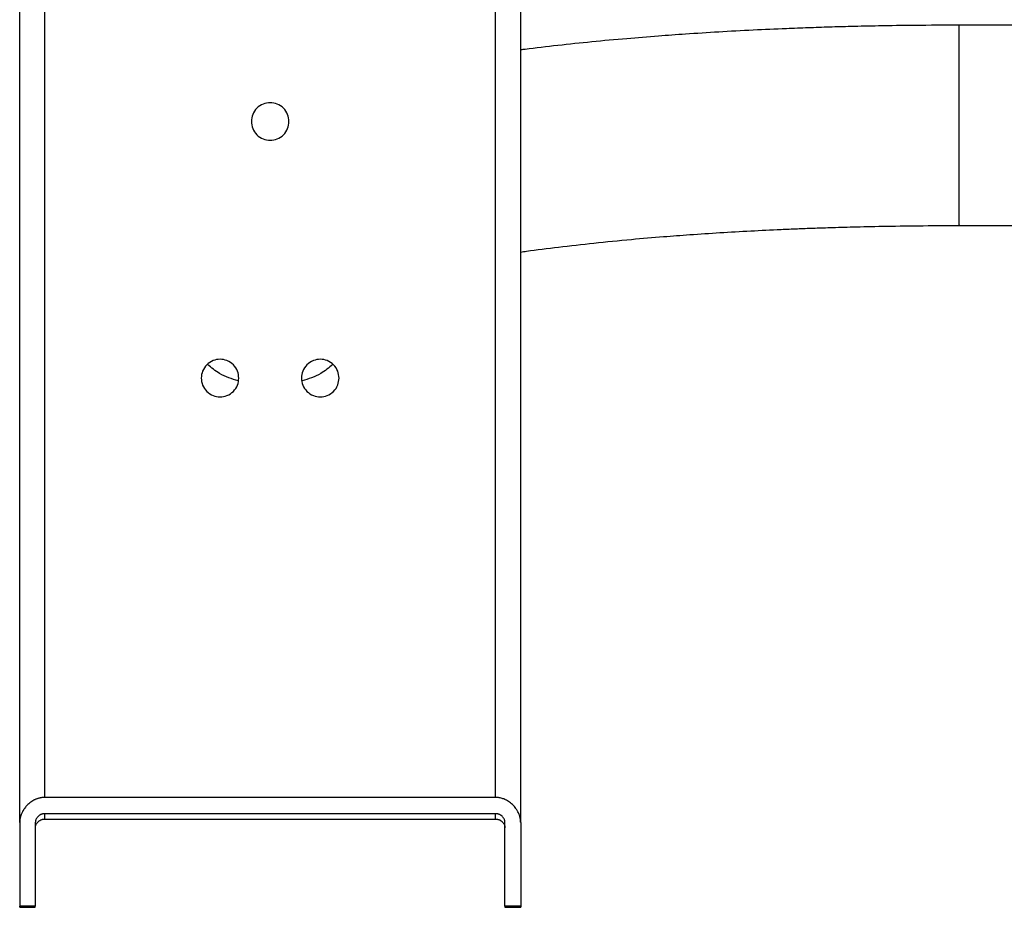
# Model space of a CAD drawing. Units: millimetres. Extents: x 3919 to 12901, y 1511 to 6322.
# Drawn here: x 4453 to 4617, y 2374 to 2521 of the extents above; entities that cross this region are included whole.
import ezdxf

# ---------------------------------------------------------------- set-up
doc = ezdxf.new("R2010")
doc.units = ezdxf.units.MM

msp = doc.modelspace()

# ---------------------------------------------------------------- linework, layer by layer
at = {"color": 7, "linetype": 'Continuous', "lineweight": 25}
for p, q in [((4453.46, 2387.86), (4453.46, 2530.3)), ((4536.51, 2387.86), (4536.51, 2529.37)), ((4622.69, 2520.11), (4609.19, 2520.11)), ((4491.87, 2504.14), (4491.87, 2504.14)), ((4609.19, 2486.89), (4622.69, 2486.89)), ((4483.56, 2461.58), (4483.56, 2461.58)), ((4500.17, 2461.58), (4500.17, 2461.58)), ((4532.35, 2392.03), (4457.61, 2392.03)), ((4532.35, 2389.33), (4457.61, 2389.33)), ((4457.61, 2388.44), (4532.35, 2388.44)), ((4456.05, 2374.02), (4453.46, 2374.02)), ((4453.46, 2373.81), (4453.46, 2374.02)), ((4453.46, 2373.81), (4456.05, 2373.81)), ((4456.05, 2373.81), (4456.05, 2374.02)), ((4536.51, 2374.02), (4533.91, 2374.02)), ((4533.91, 2374.02), (4533.91, 2373.81)), ((4533.91, 2373.81), (4536.51, 2373.81)), ((4536.51, 2374.02), (4536.51, 2373.81))]:
    msp.add_line(p, q, dxfattribs=at)
at = {"color": 8, "linetype": 'Continuous', "lineweight": 25}
for p, q in [((4457.61, 2392.03), (4457.61, 2528.7)), ((4532.35, 2392.03), (4532.35, 2527.91)), ((4457.61, 2388.44), (4457.61, 2389.33)), ((4532.35, 2388.44), (4532.35, 2389.33))]:
    msp.add_line(p, q, dxfattribs=at)
at = {"color": 7, "linetype": 'Continuous', "lineweight": 25}
for points, knots in [([(4609.19, 2520.11), (4606.74, 2520.1), (4602.28, 2520.09), (4596.3, 2520), (4591.6, 2519.9), (4587.71, 2519.79), (4584.15, 2519.67), (4579.92, 2519.51), (4574.95, 2519.29), (4569.37, 2518.98), (4564.13, 2518.65), (4559.05, 2518.28), (4553.86, 2517.86), (4548.28, 2517.35), (4542.66, 2516.75), (4538.74, 2516.3), (4536.76, 2516.04), (4536.52, 2516)], [0, 0, 0, 0, 0.094265, 0.171518, 0.230644, 0.276691, 0.323092, 0.370382, 0.44367, 0.520785, 0.596154, 0.658922, 0.733424, 0.818173, 0.903417, 0.988061, 1, 1, 1, 1]), ([(4498.1, 2504.14), (4498.05, 2503.75), (4497.96, 2502.93), (4497.24, 2501.88), (4496.19, 2501.18), (4494.98, 2500.95), (4493.78, 2501.18), (4492.72, 2501.88), (4492.02, 2502.94), (4491.79, 2504.14), (4492.02, 2505.35), (4492.72, 2506.41), (4493.78, 2507.1), (4494.98, 2507.33), (4496.19, 2507.1), (4497.24, 2506.41), (4497.96, 2505.35), (4498.05, 2504.53), (4498.1, 2504.14)], [0, 0, 0, 0, 0.060026, 0.124997, 0.189952, 0.249984, 0.310016, 0.375014, 0.439957, 0.499993, 0.560028, 0.624993, 0.689976, 0.750008, 0.81004, 0.874982, 0.939974, 1, 1, 1, 1]), ([(4536.52, 2482.48), (4536.84, 2482.53), (4538.82, 2482.83), (4542.85, 2483.33), (4548.64, 2483.99), (4554.48, 2484.57), (4559.82, 2485.02), (4564.72, 2485.39), (4569.53, 2485.71), (4574.58, 2486), (4578.88, 2486.21), (4582.33, 2486.36), (4585.03, 2486.46), (4588.1, 2486.56), (4591.93, 2486.68), (4596.79, 2486.78), (4602.66, 2486.87), (4606.91, 2486.88), (4609.19, 2486.89)], [0, 0, 0, 0, 0.016669, 0.103817, 0.194837, 0.287016, 0.362809, 0.423505, 0.491313, 0.559281, 0.625343, 0.660545, 0.693873, 0.729681, 0.778468, 0.840248, 0.914366, 1, 1, 1, 1]), ([(4489.79, 2461.58), (4489.75, 2461.19), (4489.66, 2460.37), (4488.93, 2459.32), (4487.88, 2458.62), (4486.68, 2458.39), (4485.47, 2458.62), (4484.41, 2459.32), (4483.72, 2460.37), (4483.49, 2461.58), (4483.72, 2462.79), (4484.41, 2463.84), (4485.47, 2464.54), (4486.68, 2464.77), (4487.88, 2464.54), (4488.93, 2463.84), (4489.66, 2462.79), (4489.75, 2461.97), (4489.79, 2461.58)], [0, 0, 0, 0, 0.060011, 0.125003, 0.189958, 0.24999, 0.310022, 0.374977, 0.439969, 0.49998, 0.560015, 0.625007, 0.689963, 0.74999, 0.810017, 0.874972, 0.939964, 1, 1, 1, 1]), ([(4489.7, 2461.1), (4488.63, 2461.44), (4486.75, 2462.03), (4485.25, 2463.3), (4484.61, 2463.84)], [0, 0, 0, 0, 0.5712793, 1, 1, 1, 1]), ([(4506.4, 2461.58), (4506.36, 2461.19), (4506.27, 2460.38), (4505.55, 2459.32), (4504.49, 2458.62), (4503.29, 2458.39), (4502.08, 2458.62), (4501.02, 2459.32), (4500.33, 2460.37), (4500.1, 2461.58), (4500.33, 2462.79), (4501.02, 2463.84), (4502.08, 2464.54), (4503.29, 2464.77), (4504.49, 2464.54), (4505.55, 2463.85), (4506.27, 2462.79), (4506.36, 2461.97), (4506.4, 2461.58)], [0, 0, 0, 0, 0.06001, 0.124973, 0.189971, 0.250002, 0.310033, 0.374988, 0.439979, 0.49998, 0.560005, 0.624997, 0.689951, 0.749978, 0.810004, 0.875002, 0.939965, 1, 1, 1, 1]), ([(4505.35, 2463.84), (4504.71, 2463.3), (4503.22, 2462.03), (4501.34, 2461.44), (4500.26, 2461.1)], [0, 0, 0, 0, 0.428643, 1, 1, 1, 1]), ([(4457.61, 2392.03), (4457.56, 2392.03), (4457.45, 2392.03), (4457.28, 2392.02), (4457.12, 2392), (4456.95, 2391.97), (4456.78, 2391.94), (4456.62, 2391.9), (4456.45, 2391.85), (4456.29, 2391.79), (4456.13, 2391.73), (4455.96, 2391.66), (4455.61, 2391.48), (4455.08, 2391.12), (4454.52, 2390.59), (4454.05, 2389.93), (4453.75, 2389.35), (4453.58, 2388.82), (4453.5, 2388.45), (4453.46, 2388.14), (4453.46, 2387.95), (4453.46, 2387.86)], [0, 0, 0, 0, 0.020685, 0.041622, 0.062839, 0.084358, 0.106203, 0.128393, 0.150945, 0.173877, 0.197202, 0.220934, 0.245085, 0.359014, 0.493059, 0.595312, 0.747345, 0.825237, 0.893134, 0.951289, 1, 1, 1, 1]), ([(4536.51, 2387.86), (4536.51, 2387.92), (4536.5, 2388.04), (4536.49, 2388.23), (4536.46, 2388.44), (4536.41, 2388.68), (4536.35, 2388.94), (4536.22, 2389.31), (4536.02, 2389.74), (4535.74, 2390.18), (4535.38, 2390.65), (4534.89, 2391.12), (4534.31, 2391.51), (4533.87, 2391.72), (4533.57, 2391.83), (4533.27, 2391.92), (4532.96, 2391.98), (4532.66, 2392.02), (4532.45, 2392.03), (4532.35, 2392.03)], [0, 0, 0, 0, 0.031418, 0.066997, 0.106827, 0.150998, 0.199589, 0.252665, 0.359672, 0.444782, 0.507118, 0.641205, 0.755017, 0.798979, 0.841558, 0.882838, 0.922919, 0.961924, 1, 1, 1, 1]), ([(4457.61, 2389.33), (4457.58, 2389.32), (4457.51, 2389.32), (4457.41, 2389.31), (4457.31, 2389.3), (4457.22, 2389.28), (4457.12, 2389.25), (4457.03, 2389.22), (4456.87, 2389.15), (4456.66, 2389.02), (4456.44, 2388.82), (4456.26, 2388.6), (4456.15, 2388.38), (4456.09, 2388.19), (4456.06, 2388.03), (4456.05, 2387.92), (4456.05, 2387.86)], [0, 0, 0, 0, 0.0345143, 0.0688162, 0.1031694, 0.1378367, 0.1730737, 0.209124, 0.2462149, 0.366211, 0.4940315, 0.6181576, 0.7476971, 0.8320403, 0.9159232, 1, 1, 1, 1]), ([(4456.05, 2387.01), (4456.05, 2387.04), (4456.05, 2387.11), (4456.07, 2387.2), (4456.09, 2387.3), (4456.11, 2387.4), (4456.17, 2387.54), (4456.26, 2387.73), (4456.44, 2387.95), (4456.66, 2388.14), (4456.89, 2388.28), (4457.1, 2388.36), (4457.26, 2388.41), (4457.44, 2388.43), (4457.55, 2388.44), (4457.61, 2388.44)], [0, 0, 0, 0, 0.050261, 0.100492, 0.150833, 0.201423, 0.252402, 0.381645, 0.506172, 0.634013, 0.753978, 0.818473, 0.880098, 0.940142, 1, 1, 1, 1]), ([(4533.91, 2387.86), (4533.91, 2387.89), (4533.91, 2387.96), (4533.9, 2388.06), (4533.88, 2388.16), (4533.85, 2388.26), (4533.8, 2388.4), (4533.7, 2388.6), (4533.53, 2388.82), (4533.31, 2389.02), (4533.07, 2389.16), (4532.87, 2389.24), (4532.7, 2389.29), (4532.53, 2389.32), (4532.41, 2389.32), (4532.35, 2389.33)], [0, 0, 0, 0, 0.050262, 0.100493, 0.150833, 0.201424, 0.252403, 0.381646, 0.506174, 0.633989, 0.753979, 0.818473, 0.880096, 0.940141, 1, 1, 1, 1]), ([(4532.35, 2388.44), (4532.39, 2388.44), (4532.45, 2388.44), (4532.55, 2388.43), (4532.65, 2388.41), (4532.75, 2388.39), (4532.84, 2388.37), (4532.94, 2388.33), (4533.1, 2388.27), (4533.31, 2388.14), (4533.53, 2387.95), (4533.7, 2387.73), (4533.81, 2387.52), (4533.87, 2387.33), (4533.91, 2387.17), (4533.91, 2387.06), (4533.91, 2387.01)], [0, 0, 0, 0, 0.034514, 0.068816, 0.103169, 0.137837, 0.173074, 0.209124, 0.246215, 0.366211, 0.494032, 0.618158, 0.747697, 0.83204, 0.915923, 1, 1, 1, 1]), ([(4453.46, 2387.86), (4453.46, 2385.97), (4453.46, 2382.16), (4453.46, 2378.24), (4453.46, 2375.47), (4453.46, 2374.5), (4453.46, 2374.02)], [0, 0, 0, 0, 0.278767, 0.560301, 0.781241, 1, 1, 1, 1]), ([(4456.05, 2387.86), (4456.05, 2385.97), (4456.05, 2382.16), (4456.05, 2378.24), (4456.05, 2375.47), (4456.05, 2374.5), (4456.05, 2374.02)], [0, 0, 0, 0, 0.278767, 0.560301, 0.781241, 1, 1, 1, 1]), ([(4533.91, 2374.02), (4533.91, 2374.66), (4533.91, 2375.96), (4533.91, 2379.37), (4533.91, 2383.34), (4533.91, 2386.36), (4533.91, 2387.86)], [0, 0, 0, 0, 0.278763, 0.560302, 0.781238, 1, 1, 1, 1]), ([(4536.51, 2387.86), (4536.51, 2385.97), (4536.51, 2382.16), (4536.51, 2378.24), (4536.51, 2375.47), (4536.51, 2374.5), (4536.51, 2374.02)], [0, 0, 0, 0, 0.278767, 0.560301, 0.781241, 1, 1, 1, 1])]:
    msp.add_open_spline(points, degree=3, knots=knots, dxfattribs=at)
at = {"color": 8, "linetype": 'Continuous', "lineweight": 25}
for points, knots in [([(4609.19, 2500.8), (4609.19, 2502.16), (4609.19, 2504.99), (4609.19, 2509.28), (4609.19, 2513.3), (4609.19, 2516.61), (4609.19, 2518.83), (4609.19, 2520), (4609.19, 2520), (4609.19, 2520)], [0, 0, 0, 0, 0.142229, 0.294737, 0.452946, 0.611162, 0.763661, 0.905893, 1, 1, 1, 1]), ([(4609.19, 2487), (4609.19, 2486.97), (4609.19, 2486.84), (4609.19, 2487.76), (4609.19, 2489.82), (4609.19, 2492.97), (4609.19, 2496.71), (4609.19, 2499.47), (4609.19, 2500.8)], [0, 0, 0, 0, 0.059065, 0.246972, 0.441906, 0.636849, 0.82476, 1, 1, 1, 1])]:
    msp.add_open_spline(points, degree=3, knots=knots, dxfattribs=at)

doc.saveas('drawing.dxf')
